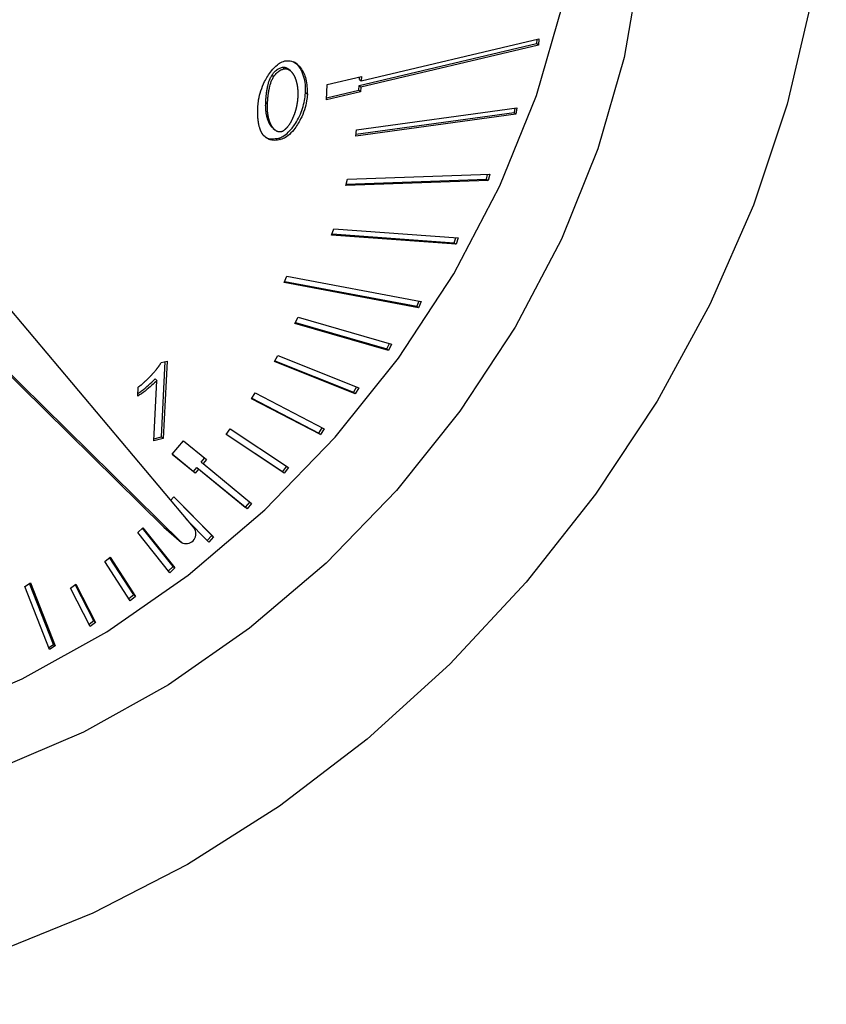
# Model space of a CAD drawing. Extents: x 14.3 to 31.9, y 1.8 to 11.9.
# Drawn here: x 19.3 to 19.3, y 5.7 to 5.8 of the extents above; entities that cross this region are included whole.
import ezdxf

# ---------------------------------------------------------------- set-up
doc = ezdxf.new("R2010")
doc.units = 0
doc.header["$LTSCALE"] = 0.3125
doc.header["$MEASUREMENT"] = 0
doc.linetypes.add('SLD-SOLID', pattern=[0])
doc.layers.get('0').update_dxf_attribs({"linetype": 'CONTINUOUS'})

# ---------------------------------------------------------------- blocks, each defined once
blk = doc.blocks.new('A$C79B72308')
at = {"color": 7, "linetype": 'SLD-SOLID'}
for p, q in [((3.884338399149442, 4.012089451063661), (3.896789808829823, 4.015035332422947)), ((3.896912839987557, 4.014928784314899), (3.884461430307155, 4.011982902955612)), ((3.884483598468172, 4.012414917861939), (3.896935008148553, 4.015360799221224)), ((3.896804930467646, 4.015330024118219), (3.896789808829823, 4.015035332422947)), ((3.896912839987557, 4.014928784314899), (3.896789808829823, 4.015035332422947)), ((3.896935008148553, 4.015360799221224), (3.896912839987557, 4.014928784314899)), ((3.878967266409703, 4.013375277714571), (3.879090297567423, 4.013268729606523)), ((3.878229673495156, 4.012818563981156), (3.87835270465289, 4.012712015873108)), ((3.879524300321634, 4.013132628420012), (3.879401269163886, 4.013239176528064)), ((3.882105590498284, 4.012172382111578), (3.884500224588933, 4.012738929041683)), ((3.884360567310452, 4.012521465969987), (3.884370146908019, 4.01270815393868)), ((3.884500224588933, 4.012738929041683), (3.884483598468172, 4.012414917861939)), ((3.882050170095773, 4.011092344845764), (3.882105590498284, 4.012172382111578)), ((3.884321773028681, 4.011765439883916), (3.884338399149442, 4.012089451063661)), ((3.884338399149442, 4.012089451063661), (3.884461430307155, 4.011982902955612)), ((3.884360567310452, 4.012521465969987), (3.884483598468172, 4.012414917861939)), ((3.884461430307155, 4.011982902955612), (3.884444804186408, 4.011658891775868)), ((3.88071648612592, 4.011470013656094), (3.880593454968185, 4.011576561764141)), ((3.884444804186408, 4.011658891775868), (3.882050170095773, 4.011092344845764)), ((3.882057216618946, 4.011229668056814), (3.884321773028681, 4.011765439883916)), ((3.884321773028681, 4.011765439883916), (3.884444804186408, 4.011658891775868)), ((3.877799542182167, 4.010915549412365), (3.877922573339909, 4.010809001304313)), ((3.895336082222229, 4.010095203713689), (3.884102839691771, 4.008552628369785)), ((3.884121104728884, 4.008678579604378), (3.895213051064495, 4.010201751821741)), ((3.884166618722141, 4.008992432984666), (3.895399861252592, 4.010535008328572)), ((3.895258565057752, 4.010515605202023), (3.895213051064495, 4.010201751821738)), ((3.895336082222229, 4.010095203713689), (3.895213051064495, 4.010201751821741)), ((3.895399861252592, 4.010535008328572), (3.895336082222229, 4.010095203713689)), ((3.878318903943196, 4.009091942407714), (3.87844193510093, 4.008985394299666)), ((3.884102839691771, 4.008552628369785), (3.884166618722141, 4.008992432984666)), ((3.878720662263781, 4.00841330568597), (3.878843693421501, 4.008306757577921)), ((3.883524672116884, 4.005523247286362), (3.893500116495211, 4.005872888407712)), ((3.893272309664688, 4.005536077751188), (3.89335066771077, 4.005867650200914)), ((3.893500116495211, 4.005872888407712), (3.893395340822408, 4.005429529643139)), ((3.883419896444074, 4.005079888521793), (3.883524672116884, 4.005523247286362)), ((3.893395340822408, 4.005429529643139), (3.883419896444074, 4.005079888521793)), ((3.883446314070817, 4.00519167483664), (3.893272309664688, 4.005536077751188)), ((3.893272309664688, 4.005536077751188), (3.893395340822408, 4.005429529643139)), ((3.882419177680916, 4.001598127794766), (3.882563940949147, 4.002040770921763)), ((3.89113586817826, 4.000966495527994), (3.882419177680916, 4.001598127794766)), ((3.882450368673467, 4.001693500596499), (3.891012837020533, 4.00107304363604)), ((3.882563940949147, 4.002040770921763), (3.891280631446485, 4.001409138654992)), ((3.891012837020533, 4.00107304363604), (3.891126409296213, 4.001420313961306)), ((3.891012837020533, 4.00107304363604), (3.89113586817826, 4.000966495527994)), ((3.891280631446485, 4.001409138654992), (3.89113586817826, 4.000966495527994)), ((3.857612725304655, 3.999075330152835), (3.872820441092344, 3.980984286684375)), ((3.879094972164026, 3.998283512924896), (3.879278328878286, 3.99872117751903)), ((3.888509718602776, 3.996514432562723), (3.879094972164026, 3.998283512924896)), ((3.879127373860861, 3.998360854382247), (3.888386687445056, 3.996620980670771)), ((3.879278328878286, 3.99872117751903), (3.888693075317036, 3.996952097156857)), ((3.888537642462467, 3.996981303807555), (3.888386687445056, 3.996620980670771)), ((3.888693075317036, 3.996952097156857), (3.888509718602776, 3.996514432562723)), ((3.870666886381656, 3.981129678694869), (3.854977683995173, 3.996576370461717)), ((3.87189719795893, 3.980064197614385), (3.855067238812744, 3.996634013273323)), ((3.888509718602776, 3.996514432562723), (3.888386687445056, 3.996620980670771)), ((3.879849749842322, 3.995415115167427), (3.880062727216249, 3.995845758500741)), ((3.886403636026579, 3.993525984068352), (3.879849749842322, 3.995415115167427)), ((3.879880519047163, 3.995477330945037), (3.886280604868858, 3.993632532176404)), ((3.880062727216249, 3.995845758500741), (3.886616613400506, 3.993956627401671)), ((3.886280604868858, 3.993632532176404), (3.886462813037944, 3.994000959732105)), ((3.886280604868858, 3.993632532176404), (3.886403636026579, 3.993525984068352)), ((3.886616613400506, 3.993956627401671), (3.886403636026579, 3.993525984068352)), ((3.870468480894836, 3.992673422728196), (3.870890203579513, 3.992773198177522)), ((3.870489014380183, 3.987458979978113), (3.870760125898599, 3.992742423074519)), ((3.870890203579513, 3.992773198177522), (3.870612045537918, 3.987352431870062)), ((3.878407754802524, 3.992743164396208), (3.878649039759779, 3.993164131409351)), ((3.884075999962342, 3.990486455191252), (3.878407754802524, 3.992743164396208)), ((3.878434619157687, 3.992790034319169), (3.883952968804614, 3.990593003299301)), ((3.878649039759779, 3.993164131409351), (3.884317284919597, 3.990907422204395)), ((3.869959186381813, 3.987197971799473), (3.870175883534955, 3.991420983364734)), ((3.870052852377221, 3.991527531472785), (3.870175883534955, 3.991420983364734)), ((3.868829191297131, 3.990313560062097), (3.868862139402289, 3.990955655387809)), ((3.876793226130495, 3.990141498599199), (3.877061331069086, 3.990550193890549)), ((3.877061331069086, 3.990550193890549), (3.881904808425467, 3.988028796005882)), ((3.884167389406706, 3.990967100389479), (3.883952968804614, 3.990593003299301)), ((3.884075999962342, 3.990486455191252), (3.883952968804614, 3.990593003299301)), ((3.884317284919597, 3.990907422204395), (3.884075999962342, 3.990486455191252)), ((3.881636703486876, 3.987620100714535), (3.876793226130495, 3.990141498599199)), ((3.87681400942872, 3.990173180358472), (3.881513672329156, 3.987726648822581)), ((3.875016117932418, 3.987626157911178), (3.875309389896252, 3.988020061738357)), ((3.875309389896252, 3.988020061738357), (3.87939569810429, 3.985324415197224)), ((3.881513672329156, 3.987726648822581), (3.881760993969522, 3.988103662354654)), ((3.881904808425467, 3.988028796005882), (3.881636703486876, 3.987620100714535)), ((3.870612045537918, 3.987352431870062), (3.869959186381813, 3.987197971799473)), ((3.869966232904993, 3.987335295010521), (3.870489014380183, 3.987458979978113)), ((3.870489014380183, 3.987458979978113), (3.870612045537918, 3.987352431870062)), ((3.871244844975628, 3.986248249469694), (3.87203642215038, 3.987189959007017)), ((3.87203642215038, 3.987189959007017), (3.873641490693579, 3.985871846920049)), ((3.879102426140456, 3.984930511370044), (3.875016117932418, 3.987626157911178)), ((3.875028793702207, 3.987643183180724), (3.878979394982721, 3.985037059478092)), ((3.881513672329156, 3.987726648822581), (3.881636703486876, 3.987620100714535)), ((3.872849913518834, 3.984930137382729), (3.871244844975628, 3.986248249469694)), ((3.871247586379759, 3.986251510814885), (3.872726882361114, 3.985036685490777)), ((3.873280986383428, 3.985695882166901), (3.873515718131713, 3.985975133682906)), ((3.873641490693579, 3.985871846920049), (3.873404017541155, 3.985589334058854)), ((3.872726882361114, 3.985036685490777), (3.872964355513538, 3.985319198351973)), ((3.872726882361114, 3.985036685490777), (3.872849913518834, 3.984930137382729)), ((3.873087386671251, 3.985212650243924), (3.872849913518834, 3.984930137382729)), ((3.872964355513538, 3.985319198351973), (3.876365257822016, 3.982526314235953)), ((3.872964355513538, 3.985319198351973), (3.873087386671251, 3.985212650243924)), ((3.876488288979751, 3.982419766127906), (3.873087386671251, 3.985212650243924)), ((3.873280986383428, 3.985695882166903), (3.873404017541155, 3.985589334058854)), ((3.873404017541155, 3.985589334058854), (3.87680491984964, 3.982796449942835)), ((3.879259991176767, 3.985413938035727), (3.878979394982721, 3.985037059478092)), ((3.879102426140456, 3.984930511370044), (3.878979394982721, 3.985037059478092)), ((3.87939569810429, 3.985324415197224), (3.879102426140456, 3.984930511370044)), ((3.871113090706906, 3.983015344502009), (3.87135696125798, 3.983272997096477)), ((3.874022886184441, 3.980552431061049), (3.871348186076254, 3.98326372599619)), ((3.87135696125798, 3.983272997096477), (3.874145917342169, 3.980445882952997)), ((3.876679147287788, 3.982899736705692), (3.876365257822016, 3.982526314235953)), ((3.876488288979751, 3.982419766127906), (3.876365257822016, 3.982526314235953)), ((3.87680491984964, 3.982796449942835), (3.876488288979751, 3.982419766127906)), ((3.87380787970082, 3.9800887415313), (3.872221266945992, 3.981697062072749)), ((3.868823481531088, 3.980749934706023), (3.869180841829419, 3.981085331838864)), ((3.871307646721682, 3.97837934865005), (3.869159251418239, 3.981065068362372)), ((3.869180841829419, 3.981085331838864), (3.87143067787941, 3.978272800542003)), ((3.870679969327909, 3.98111778693713), (3.870666886381656, 3.981129678694869)), ((3.870666886381656, 3.981129678694869), (3.87189719795893, 3.980064197614385)), ((3.870679969327909, 3.98111778693713), (3.871910280905169, 3.980052305856645)), ((3.871073317581072, 3.977937403409161), (3.868823481531088, 3.980749934706023)), ((3.873693623724805, 3.980204560739636), (3.874022886184441, 3.980552431061049)), ((3.874145917342169, 3.980445882952997), (3.87380787970082, 3.9800887415313)), ((3.874022886184441, 3.980552431061049), (3.874145917342169, 3.980445882952997)), ((3.86651459604515, 3.978728240960672), (3.866889075755395, 3.979039825969799)), ((3.868546798568516, 3.976383209253424), (3.866853687024623, 3.979010380855159)), ((3.866889075755395, 3.979039825969799), (3.868669829726237, 3.976276661145375)), ((3.868295350015998, 3.975965076136245), (3.86651459604515, 3.978728240960672)), ((3.871307646721668, 3.97837934865005), (3.870971876834517, 3.978064214993703)), ((3.87143067787941, 3.978272800542003), (3.871073317581072, 3.977937403409161)), ((3.871307646721682, 3.97837934865005), (3.87143067787941, 3.978272800542003)), ((3.860902070242766, 3.976969401067268), (3.861303771088622, 3.977227757406812)), ((3.86264607032313, 3.972552980712436), (3.860902070242766, 3.976969401067268)), ((3.862924740011252, 3.972917885160032), (3.861239211330876, 3.977186235406389)), ((3.861303771088622, 3.977227757406812), (3.863047771168986, 3.972811337051981)), ((3.864106502205608, 3.976863238852942), (3.864495792535827, 3.977149090713167)), ((3.865483473179346, 3.974170686490448), (3.864106502205608, 3.976863238852942)), ((3.865749732351837, 3.97456308645872), (3.864445962155763, 3.977112500780841)), ((3.864495792535827, 3.977149090713167), (3.865872763509564, 3.974456538350674)), ((3.868546798568516, 3.976383209253424), (3.868207707589029, 3.976101069358934)), ((3.868669829726237, 3.976276661145375), (3.868295350015998, 3.975965076136245)), ((3.868546798568516, 3.976383209253424), (3.868669829726237, 3.976276661145375)), ((3.865749732351837, 3.97456308645872), (3.865410272401682, 3.974313824530822)), ((3.865872763509564, 3.974456538350674), (3.865483473179346, 3.974170686490448)), ((3.865749732351837, 3.97456308645872), (3.865872763509564, 3.974456538350674)), ((3.862587598923135, 3.972701050820907), (3.862924740011252, 3.972917885160032)), ((3.863047771168986, 3.972811337051981), (3.86264607032313, 3.972552980712436)), ((3.862924740011252, 3.972917885160032), (3.863047771168986, 3.972811337051981))]:
    blk.add_line(p, q, dxfattribs=at)
at = {"color": 7, "linetype": 'SLD-SOLID', "flags": 128}
for points in [[(3.852109641723992, 3.949360648794224), (3.845340076125332, 3.948134615817862), (3.838691702142249, 3.947683856203284), (3.832245222028753, 3.948013841561604), (3.826078887320818, 3.949120566317578), (3.820267548968637, 3.950990596331883), (3.814881748747574, 3.953601231973344), (3.809986862976494, 3.956920783661747), (3.805642308937891, 3.96090895653637), (3.801900823632501, 3.965517339581044), (3.798807823623555, 3.970689993268278), (3.796400853741318, 3.976364128589381), (3.794709131339559, 3.98247086922794), (3.793753191636576, 3.98893608762501), (3.793544638445418, 3.995681304787269), (3.794086003319286, 4.002624642915681), (3.79537071482202, 4.009681819291059), (3.797383178296236, 4.016767169352114), (3.800098965161546, 4.023794686547177), (3.803485109444296, 4.030679066337223), (3.807500507939885, 4.037336741677425), (3.812096419149981, 4.043686897407886), (3.817217054938268, 4.049652451240183), (3.822800257722911, 4.055160989431947), (3.828778254985266, 4.060145645791595), (3.835078481936598, 4.064545913343311), (3.841624462356229, 4.068308378799783), (3.848336736909303, 4.071387370927134), (3.855133827675395, 4.073745514931856), (3.861933227180224, 4.075354186140158), (3.868652399924507, 4.076193857462734), (3.87520978425313, 4.076254336427176), (3.881525782403251, 4.075534888900783), (3.887523726713177, 4.074044248001933), (3.893130810264026, 4.071800508091869), (3.898278970657067, 4.068830905133645), (3.902905716198966, 4.065171486084441), (3.906954884466437, 4.06086667133434), (3.91037732404186, 4.055968715502942), (3.913131491144931, 4.050537073139104), (3.915183953917925, 4.04463767702322), (3.916509798243119, 4.038342137832599), (3.91709293016644, 4.031726874884859), (3.916926271256244, 4.024872188510914), (3.916011844525983, 4.01786128531773), (3.914360749877417, 4.010779268172861), (3.911993029362968, 4.003712103170882), (3.908937423902252, 3.996745576121491), (3.905231024406362, 3.989964251225953), (3.900918821544344, 3.983450444582274), (3.896053159617473, 3.977283224979274), (3.890693101170335, 3.971537454108597), (3.884903710051567, 3.966282877845186), (3.878755261626829, 3.96158327962684), (3.872322389731082, 3.957495706209686), (3.865683180714946, 3.954069775197831), (3.858918225582165, 3.951347072752872), (3.852109641723992, 3.949360648794224)], [(3.85277468655422, 3.962321095984001), (3.84666025552341, 3.961261480745841), (3.840682457313832, 3.961002086584754), (3.834935565374231, 3.961547004301618), (3.829510211623493, 3.962887640218514), (3.824491957131237, 3.965002851706181), (3.819959942768556, 3.967859280615896), (3.815985641109272, 3.971411879357392), (3.812631729264631, 3.975604621326307), (3.809951100428002, 3.980371384477163), (3.807986029717448, 3.98563699410755), (3.806767507471939, 3.991318408408068), (3.80631475051522, 3.997326028081288), (3.806634899094945, 4.00356510937619), (3.80772290427678, 4.009937258253698), (3.809561607569051, 4.016341982119481), (3.812122011522462, 4.022678274652181), (3.815363737037146, 4.028846208733436), (3.819235660165234, 4.034748512358242), (3.823676718366009, 4.040292102672568), (3.828616873498682, 4.045389553945579), (3.833978216365736, 4.04996047632563), (3.839676195387412, 4.053932783636247), (3.845620950030742, 4.057243830218207), (3.851718727963778, 4.059841398888981), (3.857873363585881, 4.061684524438929), (3.863987794616705, 4.062744139677088), (3.869965592826269, 4.063003533838174), (3.875712484765877, 4.06245861612131), (3.881137838516601, 4.061117980204411), (3.886156093008857, 4.059002768716745), (3.890688107371538, 4.056146339807034), (3.894662409030843, 4.052593741065534), (3.898016320875463, 4.04840099909662), (3.900696949712106, 4.043634235945762), (3.90266202042266, 4.038368626315375), (3.903880542668162, 4.032687212014858), (3.904333299624895, 4.026679592341635), (3.904013151045156, 4.020440511046738), (3.902925145863328, 4.014068362169228), (3.901086442571057, 4.007663638303445), (3.898526038617646, 4.001327345770745), (3.895284313102948, 3.995159411689491), (3.891412389974874, 3.989257108064685), (3.886971331774092, 3.983713517750356), (3.882031176641426, 3.978616066477347), (3.876669833774379, 3.974045144097296), (3.870971854752689, 3.970072836786676), (3.865027100109366, 3.966761790204717), (3.858929322176323, 3.964164221533942), (3.85277468655422, 3.962321095984001)], [(3.84846859603379, 3.966050279765682), (3.8546232316559, 3.967893405315628), (3.860721009588929, 3.970490973986404), (3.866665764232273, 3.973802020568363), (3.872363743253949, 3.977774327878979), (3.877725086120982, 3.982345250259032), (3.882665241253669, 3.987442701532042), (3.887106299454445, 3.992986291846369), (3.890978222582525, 3.998888595471174), (3.894219948097223, 4.00505652955243), (3.896780352050619, 4.01139282208513), (3.898619055342898, 4.017797545950915), (3.899707060524733, 4.024169694828423), (3.900027209104465, 4.030408776123322), (3.899574452147732, 4.036416395796543), (3.89835592990223, 4.042097810097061), (3.896390859191676, 4.047363419727448), (3.893710230355047, 4.052130182878305), (3.89035631851042, 4.056322924847221), (3.89013716087041, 4.05655227127478)]]:
    blk.add_lwpolyline(points, dxfattribs=at)
at = {"color": 7, "linetype": 'SLD-SOLID'}
blk.add_arc((3.872221207579699, 3.98066232582879), 0.0006802496565341116, 241.5553306079534, 28.2485958400677, dxfattribs=at)
for points, knots in [([(3.877249439054737, 4.010649744337121), (3.877262942772056, 4.010795455266042), (3.877315523915811, 4.011362828465957), (3.877606409878517, 4.012229719307991), (3.878114482212595, 4.013061821143056), (3.878555345158802, 4.013518709275365), (3.878886432482872, 4.013742690908085), (3.879063678780916, 4.013798349429861), (3.879126497990761, 4.013818075790288)], [0, 0, 0, 0, 0.1225399332817718, 0.4771493434234402, 0.7011117332561753, 0.8480121337652264, 0.9461328232555114, 1, 1, 1, 1]), ([(3.878229673495156, 4.012818563981156), (3.87830830778779, 4.012925651633509), (3.878449096766381, 4.013117384282058), (3.878721241864284, 4.013300990137454), (3.878889482493285, 4.013351790713797), (3.878967266409703, 4.013375277714571)], [0, 0, 0, 0, 0.4048390812082225, 0.7248349139335434, 1, 1, 1, 1]), ([(3.878967266409703, 4.013375277714571), (3.878985018524773, 4.013378707243254), (3.879020512377501, 4.013385564295804), (3.879072217077699, 4.013386323848319), (3.879121987854255, 4.013381296032522), (3.879161623956804, 4.013372463594894), (3.87919219011885, 4.013363145428283), (3.879214551434309, 4.013355103725448), (3.879236363771334, 4.013346094595503), (3.879257637746456, 4.013336191754885), (3.879278384564579, 4.013325462326122), (3.879305367406467, 4.013310137558959), (3.879331340141931, 4.013293372110812), (3.879356406443826, 4.013275428188297), (3.879374628488797, 4.013261262287253), (3.879389810081584, 4.013249431010323), (3.879398131172003, 4.01324143544287), (3.879400902743562, 4.01323877229583)], [0, 0, 0, 0, 0.1027466679666339, 0.205433272917853, 0.30806776213902, 0.4106622290890434, 0.4619139679773949, 0.5131642336303912, 0.5644132587477939, 0.6156612389863833, 0.6669083376735364, 0.7181546906382339, 0.8206744228626407, 0.8719191420755917, 0.9231634650575927, 0.974407446172892, 1, 1, 1, 1]), ([(3.879126497990761, 4.013818075790288), (3.879221162743811, 4.013828750716005), (3.87946910577049, 4.013856710155043), (3.879875580208278, 4.013708181028365), (3.880329122332604, 4.013300536735615), (3.880678616522971, 4.012530243757624), (3.880703254383839, 4.011840460931632), (3.88071648612592, 4.011470013656094)], [0, 0, 0, 0, 0.08194281117983154, 0.2146221055095322, 0.4049123220753132, 0.6804086725726205, 1, 1, 1, 1]), ([(3.880593454968185, 4.011576561764141), (3.880595361196079, 4.011719632614373), (3.880603030436923, 4.012295243124392), (3.880402748649495, 4.013033918203391), (3.880044027865118, 4.013603098667497), (3.879800824103121, 4.013726209590708), (3.879743661797669, 4.013755145426813)], [0, 0, 0, 0, 0.1613601622067026, 0.6491930754286346, 0.9175467829315854, 1, 1, 1, 1]), ([(3.877799542182167, 4.010915549412365), (3.877800492565576, 4.010933556437385), (3.877802393332658, 4.010969570492534), (3.877805607471025, 4.011023675940049), (3.877808518964763, 4.011068816253552), (3.877811007913714, 4.011104963617489), (3.877813602552926, 4.011141133901454), (3.877816360152778, 4.011177339165815), (3.877820019338273, 4.011222639703593), (3.877823120213328, 4.011258915713015), (3.877827222908934, 4.01130430539569), (3.877830690470724, 4.011340653259927), (3.877834352057789, 4.011377037264133), (3.877838146084002, 4.011413445544244), (3.87784214347289, 4.011449890454836), (3.877846354203818, 4.011486371808733), (3.877852889214942, 4.011541131454525), (3.877861166853869, 4.011605126216873), (3.877871620242765, 4.011678405199193), (3.877878590792804, 4.01172426320707), (3.877884444457543, 4.0117609837746), (3.877888977365792, 4.011788541058346), (3.877893657107926, 4.011816114971367), (3.877900098407963, 4.011852902012794), (3.877906851239338, 4.011889721040857), (3.877913934933908, 4.011926569023116), (3.877919418585016, 4.011954218774958), (3.877925078029413, 4.011981882019386), (3.877930921237294, 4.012009556462733), (3.877942971767865, 4.012064940767633), (3.877989109625403, 4.01225925531034), (3.878067217683132, 4.012526794018237), (3.878187968107412, 4.012743661278162), (3.878229673495156, 4.012818563981156)], [0, 0, 0, 0, 0.02876114890584231, 0.05752230597514169, 0.08628347209557886, 0.1006640120573663, 0.1150445526899369, 0.1438057400762085, 0.1581862829509733, 0.1869474896742855, 0.2013280352046248, 0.2300892649109928, 0.2444698136138092, 0.2588503635086902, 0.2876116310838194, 0.3019921850359972, 0.3163727405238286, 0.3738970582391268, 0.4026584383527157, 0.4314198577295555, 0.4458004329742319, 0.4601810113133821, 0.4745615929942046, 0.4889421782846421, 0.5177037576917517, 0.532084355703129, 0.5464649586963649, 0.5608455671063379, 0.5752261814174107, 0.5896068021631677, 0.6471360339144326, 0.878126071868347, 0.9999999999999999, 0.9999999999999999, 0.9999999999999999, 0.9999999999999999]), ([(3.877922573339909, 4.010809001304313), (3.877923523723297, 4.010827008329334), (3.877925424490385, 4.010863022384486), (3.877928638628745, 4.010917127831997), (3.87793155012249, 4.010962268145503), (3.877934039071434, 4.010998415509441), (3.877936633710661, 4.011034585793405), (3.877939391310505, 4.011070791057767), (3.877943050496015, 4.011116091595541), (3.877946151371056, 4.011152367604963), (3.877950254066668, 4.011197757287645), (3.877953721628451, 4.011234105151875), (3.877957383215509, 4.011270489156081), (3.877961177241737, 4.011306897436192), (3.877965174630631, 4.011343342346791), (3.877969385361538, 4.011379823700684), (3.87797592037267, 4.011434583346476), (3.877984198011582, 4.011498578108828), (3.877994651400492, 4.01157185709115), (3.878001621950531, 4.011617715099019), (3.878007475615284, 4.011654435666552), (3.878012008523513, 4.011681992950301), (3.878016688265646, 4.011709566863319), (3.878023129565683, 4.011746353904744), (3.878029882397051, 4.011783172932809), (3.878036966091628, 4.011820020915067), (3.878042449742743, 4.011847670666912), (3.878048109187148, 4.011875333911338), (3.878053952395035, 4.011903008354686), (3.878066002925593, 4.011958392659588), (3.878112140783138, 4.01215270720229), (3.878190248840859, 4.012420245910189), (3.878310999265139, 4.01263711317011), (3.87835270465289, 4.012712015873108)], [0, 0, 0, 0, 0.02876114890584231, 0.05752230597514169, 0.08628347209557886, 0.1006640120573663, 0.1150445526899369, 0.1438057400762085, 0.1581862829509733, 0.1869474896742855, 0.2013280352046248, 0.2300892649109928, 0.2444698136138092, 0.2588503635086902, 0.2876116310838194, 0.3019921850359972, 0.3163727405238286, 0.3738970582391268, 0.4026584383527157, 0.4314198577295555, 0.4458004329742319, 0.4601810113133821, 0.4745615929942046, 0.4889421782846421, 0.5177037576917517, 0.532084355703129, 0.5464649586963649, 0.5608455671063379, 0.5752261814174107, 0.5896068021631677, 0.6471360339144326, 0.878126071868347, 0.9999999999999999, 0.9999999999999999, 0.9999999999999999, 0.9999999999999999]), ([(3.87835270465289, 4.012712015873108), (3.878431338945525, 4.012819103525459), (3.878572127924109, 4.013010836174006), (3.878844273022011, 4.013194442029411), (3.879012513651013, 4.013245242605748), (3.879090297567423, 4.013268729606523)], [0, 0, 0, 0, 0.4048390812082225, 0.7248349139335434, 1, 1, 1, 1]), ([(3.879090297567423, 4.013268729606523), (3.879108049682507, 4.013272159135216), (3.879143543535243, 4.013279016187786), (3.879195248235341, 4.013279775740166), (3.879245019012323, 4.013274747924859), (3.879284655113523, 4.013265915485716), (3.879315221278311, 4.013256597322195), (3.879337582585421, 4.013248555609922), (3.879359394953802, 4.013239546515413), (3.879380668811834, 4.013229643542486), (3.879401416066926, 4.013218914607503), (3.879428396734234, 4.013203587382995), (3.879454382732888, 4.013186836922838), (3.879479418057414, 4.013168857994467), (3.879497734136777, 4.013154798356661), (3.879533490896428, 4.013125584154597), (3.879572703965259, 4.013088532930613), (3.879614393761052, 4.013043004603919), (3.879639217370887, 4.013013345821243), (3.879663162429608, 4.012982867768857), (3.879681634820038, 4.012957855755131), (3.87970390527979, 4.012925874402159), (3.879721081142343, 4.012899737511102), (3.879741779902382, 4.012866433951652), (3.879757735169569, 4.012839302318714), (3.879776949989392, 4.012804824104387), (3.879791749586175, 4.012776804708324), (3.879809555776085, 4.012741273987272), (3.879826680550671, 4.012705251585183), (3.879842922980671, 4.012668617190206), (3.879858521621024, 4.012631552962302), (3.879873485805135, 4.012594070319965), (3.879887625143553, 4.012556063704222), (3.879901160358074, 4.012517687297194), (3.879914099002242, 4.012478949973904), (3.879928691507281, 4.012431920720358), (3.879942369688322, 4.012384376154602), (3.879953021389056, 4.012344348824382), (3.879963123404757, 4.012304032854509), (3.879972681139243, 4.01226343429239), (3.879983294681274, 4.012214287928972), (3.87999306697872, 4.012164734793178), (3.880002011645132, 4.012114795302026), (3.88000878662082, 4.012072872950265), (3.880013805283959, 4.012039161114137), (3.880017370116633, 4.012013792327473), (3.880020737258185, 4.011988340552614), (3.880023908119171, 4.011962807847313), (3.880026884075548, 4.011937196246391), (3.880029666474407, 4.011911507732091), (3.880032256634642, 4.011885744242262), (3.880034655847908, 4.011859907679817), (3.880036865382898, 4.01183399987853), (3.880039560197993, 4.01179936337731), (3.880041880612318, 4.011764591126607), (3.880043831311333, 4.011729691067043), (3.880045110645121, 4.01170345370787), (3.8800462074378, 4.011677155527902), (3.880047122813941, 4.011650798119922), (3.88004785787988, 4.011624383078384), (3.880048413727344, 4.011597911959768), (3.880048791431058, 4.011571386302084), (3.880048992059642, 4.011544807592536), (3.880049024832381, 4.011509300362189), (3.880048707746795, 4.01147369251365), (3.880048044353622, 4.011437990521609), (3.88004737590677, 4.011411168562352), (3.880046532502654, 4.011384301164755), (3.880045291392165, 4.011350854599543), (3.880044104093095, 4.011326308608147), (3.880043351840747, 4.011310756688902)], [0, 0, 0, 0, 0.02051298413706828, 0.04101397691999525, 0.06150456499428292, 0.08198716277331972, 0.09221937884046585, 0.1024513007817384, 0.1126829750547658, 0.1229144407216851, 0.1331457303901902, 0.143376871178024, 0.1638445484513996, 0.1740753630668686, 0.1843060985763252, 0.1945367658333862, 0.2354910896372507, 0.2559543554136219, 0.2764171742458311, 0.2866475074841895, 0.307109820331911, 0.3173401007312582, 0.3378020443451507, 0.3480322855989691, 0.3684939526404484, 0.3787241641800008, 0.3991856192305819, 0.4094158077246307, 0.4298770969422244, 0.4503382949392812, 0.4605684551185594, 0.4810295385763306, 0.501490557618494, 0.5117206977970529, 0.5321816343478522, 0.5526425236336852, 0.5731033707642063, 0.5935641801107892, 0.603794296478413, 0.6242550560343417, 0.6447157862733358, 0.6651764898260859, 0.6856371689936844, 0.7060978257916566, 0.7163279245114292, 0.7265580220038469, 0.7367881183153002, 0.7470182134899753, 0.7572483075695831, 0.7674784005933983, 0.7777084925983881, 0.7879385836195877, 0.7981686736900194, 0.8083987628404953, 0.8288593163379759, 0.8390894029005576, 0.8493194886520868, 0.8595495736170661, 0.8697796578175402, 0.8800097412745452, 0.8902398240093181, 0.9004699060400511, 0.9106999873860913, 0.9209300680652435, 0.941390556299947, 0.9516206350719068, 0.9618507132376276, 0.9720807908114683, 0.982310867805558, 1, 1, 1, 1]), ([(3.878720662263781, 4.00841330568597), (3.878814384327086, 4.00844635325293), (3.879049617253749, 4.008529299313018), (3.879468389325424, 4.008872046748611), (3.879984287167055, 4.009527532211163), (3.880441003450777, 4.010492000187622), (3.88054278200962, 4.011216067196655), (3.880593454968185, 4.011576561764141)], [0, 0, 0, 0, 0.08043244960949632, 0.2018773365874643, 0.3973416063892752, 0.6999516975160898, 1, 1, 1, 1]), ([(3.88071648612592, 4.011470013656094), (3.880702945250988, 4.01132428932755), (3.880650333240247, 4.010758088843001), (3.880358905819023, 4.00989166062717), (3.879851005520671, 4.009060936226568), (3.879410955066163, 4.008605156682616), (3.879082230112417, 4.008381943773847), (3.878906229313067, 4.008326468741755), (3.878843693421501, 4.008306757577921)], [0, 0, 0, 0, 0.1228061565629815, 0.4771537192658964, 0.702329179136479, 0.8487604582039704, 0.9462621782450039, 1, 1, 1, 1]), ([(3.880043351840747, 4.011310756688902), (3.88004236635917, 4.011292740932305), (3.880040888144201, 4.011265717432902), (3.880038459713724, 4.011229582564898), (3.880036483330692, 4.011202448169415), (3.88003433109381, 4.011175276589265), (3.880032007515247, 4.011148070004214), (3.880028677921217, 4.011111748540957), (3.880025000079719, 4.011075360013891), (3.880020970498698, 4.011038909385084), (3.880017771589856, 4.011011541328722), (3.880014395051091, 4.010984144100489), (3.88001083998661, 4.010956718754978), (3.880007105489454, 4.010929266393489), (3.880003190639911, 4.010901788130735), (3.879999094505017, 4.010874285104615), (3.879994816137575, 4.010846758474429), (3.879990354575362, 4.010819209422291), (3.879985708840096, 4.010791639153727), (3.879980877936568, 4.010764048898571), (3.879975860851523, 4.010736439911886), (3.879970656552601, 4.010708813474759), (3.879965263987287, 4.010681170896007), (3.8799596820812, 4.010653513510828), (3.879953909738717, 4.010625842691109), (3.879947945834601, 4.0105981598127), (3.879939736952544, 4.01056123484657), (3.87992899095152, 4.010515054874737), (3.879915310480492, 4.010459614365507), (3.879900834470554, 4.0104041619764), (3.879885552116122, 4.010348711214425), (3.879869451949062, 4.010293276258432), (3.879852521773323, 4.010237872118337), (3.879834748640057, 4.010182514923171), (3.879819223614071, 4.010136437137767), (3.879803154016166, 4.010090411640771), (3.879786534282985, 4.010044442621211), (3.879765694357687, 4.0099893923166), (3.879747565756432, 4.009943628982297), (3.879728853887336, 4.009897965870431), (3.879709551402108, 4.009852408973806), (3.879689443548408, 4.009807018122835), (3.879668716956211, 4.009761772089249), (3.879647362472078, 4.009716678953613), (3.879625148348332, 4.009671821109091), (3.879602271039467, 4.009627166653997), (3.879583429178638, 4.009591614435475), (3.87955918131555, 4.009547422234647), (3.879539215502767, 4.009512277693968), (3.879518663351483, 4.009477375843691), (3.879497711899212, 4.009442645746443), (3.879476148818917, 4.009408189584677), (3.879453950923278, 4.009374052152031), (3.879419993924031, 4.009323172461972), (3.879378423092874, 4.009264847987499), (3.879334311364154, 4.009208272352243), (3.879308343364848, 4.009176536406406), (3.879288474369474, 4.009153053519981), (3.879268200775265, 4.009129916834601), (3.87924751207418, 4.009107158613149), (3.87922639771859, 4.009084815215811), (3.879204847316068, 4.009062927732836), (3.879182850847961, 4.009041542712781), (3.879160399330416, 4.009020713141267), (3.879137484366943, 4.009000499040399), (3.87910629892184, 4.008974452307553), (3.879066110321801, 4.008943787336474), (3.879016020967249, 4.008910754343182), (3.878972860835127, 4.008887346050029), (3.878924720217064, 4.008865446429454), (3.878893692590438, 4.008856469078744), (3.878871572587407, 4.008850069007369)], [0, 0, 0, 0, 0.0205137215464755, 0.03077042804758582, 0.04102713510431159, 0.05128384272902289, 0.06154055093450405, 0.07179725973495295, 0.09231101340951887, 0.1025677240823257, 0.1128244354107853, 0.1230811474133703, 0.1333378601088065, 0.1435945735159906, 0.1538512876542117, 0.1641080025467029, 0.1743647182157233, 0.1846214346852048, 0.1948781519797294, 0.2051348701276809, 0.2153915891577247, 0.2256483090976243, 0.2359050299809677, 0.2461617518410561, 0.2564184747134385, 0.2666751986362927, 0.2769319236496157, 0.297445812709536, 0.3179597212829369, 0.3384736510544798, 0.3589876039362107, 0.3795015821136055, 0.4000155880880411, 0.4205296247336544, 0.4410436953709241, 0.4513004484973031, 0.4718145775384321, 0.4923287514408379, 0.5128429759180513, 0.5230997502650616, 0.5436140636690413, 0.5641284470611747, 0.5743852436418295, 0.5948997525755902, 0.6154143624331748, 0.6256711911655081, 0.6461859864622779, 0.6564428418775327, 0.6769578776165753, 0.6872147680461751, 0.6974716725888029, 0.7179871566549851, 0.7282441134518192, 0.7385010918079845, 0.7795518753050135, 0.8000691522316471, 0.8103263846320828, 0.8205836770802414, 0.8308410391189177, 0.8410984821902048, 0.8513560200704964, 0.8616136694063837, 0.8718714503771838, 0.882129387503078, 0.89238751061324, 0.9026458559777263, 0.9231756845672875, 0.9437115168423879, 0.9642558568083626, 0.9745175302860392, 1, 1, 1, 1]), ([(3.877663808512168, 4.008576521956915), (3.87765369253836, 4.008588201916954), (3.877638519122229, 4.00860572122825), (3.877619275787076, 4.008630024538562), (3.877605170324522, 4.008648550163105), (3.877591431583816, 4.008667407088382), (3.877578043894793, 4.00868657269922), (3.877565006252958, 4.008706039310834), (3.877552313394133, 4.008725795512994), (3.877539960906851, 4.008745831192465), (3.877527943901889, 4.008766136206606), (3.87751625740583, 4.00878670075484), (3.877504896291306, 4.008807515289769), (3.877493855325717, 4.008828570555451), (3.877483129198268, 4.008849857562581), (3.877472712504243, 4.008871367675443), (3.877459228693077, 4.008900334604624), (3.877446341535453, 4.008929715813196), (3.87743403029458, 4.008959478082035), (3.877425079274701, 4.008981983276996), (3.877416405111653, 4.009004665333961), (3.877408002403016, 4.009027517625839), (3.877397153539789, 4.009058206049954), (3.877386826145447, 4.009089210423539), (3.877369629656364, 4.009143980792041), (3.877349359049724, 4.009215459457641), (3.877329853738381, 4.009296479103023), (3.877317659822673, 4.009353912312138), (3.877309450753849, 4.009395173473131), (3.877303275498562, 4.009428368053463), (3.877297476799676, 4.009461734406621), (3.87729192409406, 4.009495211534832), (3.877286732914321, 4.009528849374613), (3.877281889229309, 4.009562636019604), (3.877277272648691, 4.009596518685694), (3.877272989965483, 4.009630540803125), (3.877268038074767, 4.009673230160869), (3.877264391486143, 4.009707507210072), (3.877260212115381, 4.009750499347565), (3.877257165929969, 4.009785006389178), (3.87725371611095, 4.009828271968798), (3.877251237237537, 4.009862986906022), (3.877248477134884, 4.009906499877061), (3.877246534893814, 4.009941403075187), (3.877244427570325, 4.009985140265801), (3.877242993509199, 4.010020214242745), (3.877241504700756, 4.010064155002404), (3.877240552419359, 4.010099384158734), (3.877239650321727, 4.010143510056462), (3.877239031556449, 4.010187723060399), (3.877238777892778, 4.010232044991328), (3.87723878903499, 4.010276443619766), (3.877239006296257, 4.010312022306719), (3.877239529912991, 4.010356565747477), (3.877240301408165, 4.01040117750177), (3.877241611816807, 4.010454814470449), (3.877243012695821, 4.010499592449348), (3.87724468170321, 4.010545500531158), (3.87724660991379, 4.010592537255381), (3.877248495992838, 4.010630675008315), (3.877249439054737, 4.010649744337121)], [0, 0, 0, 0, 0.02346591307922883, 0.03519760639586176, 0.04692928491498366, 0.05866094884201284, 0.07039259842905694, 0.08212423397533014, 0.09385585581164345, 0.1055874643026144, 0.1173190598342024, 0.1290506428109921, 0.1407822136517312, 0.1525137727827893, 0.164245320636648, 0.1759768576463411, 0.1877083842438019, 0.2111726575424408, 0.2229041554426404, 0.2346356445972818, 0.2463671253995042, 0.2580985982307979, 0.2698300634606919, 0.2932938747325216, 0.3050253192399305, 0.3519586531611815, 0.3988906377075337, 0.4223539769999677, 0.4340853672468018, 0.4575486170748022, 0.4692799970405442, 0.4810113739069589, 0.5044745235641951, 0.5162058920070638, 0.5279372579070207, 0.5514003253907008, 0.5631316843674087, 0.5865946999212263, 0.5983260529075977, 0.6217890234802711, 0.6335203712714672, 0.6569833027878916, 0.6687146460613328, 0.6921775435784587, 0.7039088829135861, 0.7273717507541754, 0.7391030866449897, 0.7625659285132611, 0.7742972613866329, 0.7977600804599023, 0.8212228858820546, 0.8329542145122317, 0.8564170014869477, 0.8681483279653348, 0.8916110986353566, 0.9150738594804476, 0.9385366112511427, 0.9502679336134934, 0.9751333769538474, 1, 1, 1, 1]), ([(3.87831914637696, 4.00909220834108), (3.878298123548859, 4.009111285133116), (3.878265702955922, 4.009140704624464), (3.878226034234885, 4.009184867262196), (3.878201292513431, 4.009214597121662), (3.878177467983505, 4.009245188142552), (3.87815908268341, 4.009270277365323), (3.878141352715168, 4.009295936917848), (3.878124048075726, 4.009321959929748), (3.878107368045633, 4.009348507955913), (3.878087270640826, 4.009382296053161), (3.878067910747781, 4.009416667040615), (3.878049501000021, 4.009451758183475), (3.878031781410449, 4.009487351716), (3.878018148422136, 4.009516216664204), (3.878001766468408, 4.009552752398944), (3.877986033575148, 4.009589730401711), (3.877968165494352, 4.009634766875768), (3.877954096832624, 4.009672817657579), (3.877940629934699, 4.009711235553258), (3.877927757275373, 4.009750011938438), (3.877913240457723, 4.009797084489756), (3.877899634682564, 4.009844669098261), (3.877889040759911, 4.009884727315667), (3.877878994723744, 4.009925072475641), (3.877869491235067, 4.009965698594097), (3.877858940195104, 4.010014875644361), (3.87784922798717, 4.010064457264802), (3.877840341153373, 4.010114423295555), (3.877832266931662, 4.010164754801952), (3.877824993218013, 4.010215433791085), (3.877818508488566, 4.01026644316371), (3.877812801743168, 4.010317766619091), (3.877807862447263, 4.010369388584927), (3.877803680497117, 4.010421294155984), (3.877800246127514, 4.010473469026175), (3.877797550055845, 4.01052589948425), (3.87779558276543, 4.010578572201673), (3.877794337018848, 4.010631474822722), (3.877793784698305, 4.010685938093317), (3.877794004728599, 4.0107419745478), (3.877795281004651, 4.010818800846044), (3.877797837387561, 4.010876842638424), (3.877799542182167, 4.010915549412362)], [0, 0, 0, 0, 0.04711765912166458, 0.07266303276119741, 0.09820785483271907, 0.110978939282745, 0.1365231377584872, 0.1492941571342542, 0.162065158887503, 0.1876087787833169, 0.2003797367234562, 0.2259230461127348, 0.2514661892891194, 0.2642370956421092, 0.2897800350351324, 0.3025509190061524, 0.3280936961158761, 0.3536363827303082, 0.3791789902189336, 0.3919498372145345, 0.4174923433739259, 0.4430347914761326, 0.4685771877926691, 0.494119537692351, 0.5068903554382133, 0.5324326441638536, 0.5579748968650952, 0.5835171167726058, 0.6090593067066058, 0.6346014691431335, 0.6601436062571644, 0.6856857199730957, 0.711227811991992, 0.7367698838273019, 0.7623119368240686, 0.7878539721889576, 0.8133959909955111, 0.8389379942112406, 0.8644799827055086, 0.8900219572626936, 0.9175034266897503, 0.9449848792954397, 1, 1, 1, 1]), ([(3.878871572587407, 4.008850069007369), (3.878853819347178, 4.008846653382223), (3.878818323923582, 4.008839824259207), (3.878766658053301, 4.008839250504607), (3.878716967549089, 4.008844510835393), (3.878677426976267, 4.008853559458593), (3.878646949245173, 4.008863051560201), (3.878624659071811, 4.008871222991493), (3.878602921559121, 4.008880359756141), (3.878581725275183, 4.00889038751999), (3.878561057831256, 4.008901237634923), (3.878540905261239, 4.008912849061577), (3.878514700654272, 4.008929274274225), (3.8784894643291, 4.00894701539514), (3.878465149163588, 4.008965896614297), (3.878429553743395, 4.008995302875919), (3.878390524328914, 4.009032553245037), (3.878349032469778, 4.009078280998464), (3.878324327625506, 4.009108053596462), (3.878300497484979, 4.009138638114999), (3.878282114105637, 4.009163729563818), (3.878264383824053, 4.0091893887532), (3.878247079261989, 4.009215411854775), (3.878230399198941, 4.009241959842756), (3.878210301800372, 4.009275747947232), (3.878190941904869, 4.009310118931831), (3.878172532157819, 4.009345210075516), (3.878154812568141, 4.009380803607915), (3.87814117957987, 4.009409668556161), (3.878124797626135, 4.009446204290892), (3.878109064732875, 4.009483182293662), (3.878091196652086, 4.009528218767718), (3.878077127990345, 4.009566269549531), (3.878063661092426, 4.00960468744521), (3.878050788433107, 4.009643463830386), (3.878036271615443, 4.00969053638171), (3.878022665840291, 4.009738120990198), (3.878012071917631, 4.009778179207654), (3.878002025881486, 4.009818524367507), (3.877992522392681, 4.00985915048677), (3.877981971353265, 4.009908327533674), (3.877972259143284, 4.00995790916658), (3.877963372317112, 4.010007875150835), (3.877956643802641, 4.010049818047007), (3.877951661340077, 4.010083545476579), (3.87794812319212, 4.010108925554064), (3.877944782287884, 4.010134388231089), (3.877941637234265, 4.010159931465678), (3.877938686672273, 4.010185553238008), (3.877935929271345, 4.010211251580781), (3.877933363728879, 4.010237024567786), (3.877930988768327, 4.010262870316918), (3.877928803138566, 4.01028878697803), (3.877926805610002, 4.010314772767588), (3.877924391418823, 4.010349510500768), (3.877922348624594, 4.010384379945522), (3.87792067266647, 4.010419373349063), (3.877919597980714, 4.010445678830493), (3.87791870445983, 4.010472043283881), (3.87791799100841, 4.010498465153624), (3.877917456547088, 4.010524942881259), (3.877917100012738, 4.010551474945368), (3.877916920348113, 4.010578059839457), (3.877916916538233, 4.010604696115069), (3.8779171444504, 4.010640277877508), (3.877917720469412, 4.010675957175675), (3.877918638644218, 4.010711727067742), (3.877919501909361, 4.010738599581304), (3.877920728326437, 4.010771003998141), (3.877921869202716, 4.010794499883604), (3.877922573339909, 4.010809001304313)], [0, 0, 0, 0, 0.02053930504597648, 0.04106581802875091, 0.06158138168219629, 0.08208864641662547, 0.09233309768800967, 0.1025772487024885, 0.1128211479454737, 0.1230648359135721, 0.1333083462181848, 0.1435517066707513, 0.1537949402627173, 0.1742861958360026, 0.1845291505299048, 0.1947720372176793, 0.2357749052767783, 0.2562625862013548, 0.2767498247619743, 0.2869923801054337, 0.3074791185351134, 0.3177216216883597, 0.3279641107080608, 0.3484503851101248, 0.3586928389912127, 0.379178864363495, 0.3996647564309804, 0.4099071689387485, 0.4303928975698153, 0.440635292126826, 0.4611208906048283, 0.4816064165045829, 0.5020918789445457, 0.5123342438468487, 0.5328196250196031, 0.5533049596298335, 0.5737902527073659, 0.5942755085580517, 0.6045178500017309, 0.6250030567901428, 0.6454882346865666, 0.6659733862820488, 0.6864585138384338, 0.7069436193415326, 0.7171859433897798, 0.7274282662279051, 0.7376705879016195, 0.7479129084537113, 0.7581552279259977, 0.7683975463561868, 0.778639863781343, 0.7888821802349302, 0.7991244957514011, 0.8093668103590784, 0.8196091240879061, 0.8400941209376439, 0.8503364321895922, 0.8605787426639935, 0.870821052383692, 0.8810633613683992, 0.8913056696395636, 0.9015479772147118, 0.9117902841126031, 0.9220325903509394, 0.9322748959449915, 0.952759830059394, 0.963002133812155, 0.9732444369786369, 0.983486739571962, 1, 1, 1, 1]), ([(3.878843693421501, 4.008306757577921), (3.878701281366737, 4.008281510722155), (3.878415778464898, 4.008230896674098), (3.877986382096182, 4.008300199663021), (3.877777363265388, 4.008479248926996), (3.877663808512168, 4.008576521956915)], [0, 0, 0, 0, 0.3125060083032752, 0.6265015440975158, 1, 1, 1, 1]), ([(3.877816859164099, 4.008475797567861), (3.877824277179677, 4.008470080594885), (3.877930509569218, 4.00838820860448), (3.878242796500686, 4.008340274552278), (3.878552723803296, 4.008387640034428), (3.878720662263781, 4.00841330568597)], [0, 0, 0, 0, 0.03324885499166908, 0.4761523183307816, 1, 1, 1, 1]), ([(3.868862139402289, 3.990955655387809), (3.868878545984479, 3.990967194727101), (3.86890315514438, 3.990984503234294), (3.868935574677451, 3.991008376491644), (3.868959767333052, 3.991026508783001), (3.868983826153688, 3.991044889153958), (3.869015739944288, 3.991069690704983), (3.869047414571355, 3.991094908374014), (3.869102457050907, 3.991139677972656), (3.869172426746623, 3.991198525736852), (3.869248903551757, 3.991265749765565), (3.869301833045839, 3.991313619003245), (3.869339431629193, 3.991348080826709), (3.869369348742232, 3.991375859857254), (3.869406549076629, 3.991410829101161), (3.869436155189547, 3.991438995627333), (3.869465610627671, 3.991467342950028), (3.869494966787975, 3.991495808141451), (3.869524175725857, 3.99152444629302), (3.869560505124547, 3.991560451143938), (3.86958942431972, 3.991589418091961), (3.869618199869393, 3.991618542670854), (3.869646879871816, 3.99164777108951), (3.869675416811155, 3.991677153496276), (3.869710908014817, 3.991714069802411), (3.869739156672914, 3.991743752598799), (3.869767258877133, 3.991773583149399), (3.869795262671431, 3.991803512046832), (3.869823117570739, 3.991833588294307), (3.869850819443712, 3.991863811673774), (3.869878417808287, 3.991894133587115), (3.869905858534842, 3.991924604059058), (3.869933134990617, 3.991955224747898), (3.869960299486607, 3.991985946718482), (3.869987292357123, 3.992016822454117), (3.870034212529873, 3.992071132341071), (3.870080590654354, 3.992125911777805), (3.870132725231834, 3.99218921272802), (3.870164912271797, 3.992229084188232), (3.870190397284247, 3.992261178886059), (3.870209370738159, 3.992285352692948), (3.870228195066694, 3.992309633645157), (3.870246860001039, 3.992334026550367), (3.870265353724498, 3.992358536793937), (3.870283662564127, 3.992383170432809), (3.870301770523334, 3.992407934438191), (3.8703256225483, 3.992441138017466), (3.870354832732971, 3.992483013957424), (3.870388707328168, 3.992533934259182), (3.870415584822027, 3.992577048690768), (3.870442840274869, 3.992623331867537), (3.870457947987575, 3.992652845909452), (3.870468480894836, 3.992673422728196)], [0, 0, 0, 0, 0.02587416265390178, 0.03881011893819356, 0.05174603970300867, 0.06468193123851493, 0.07761779851075093, 0.1034904078606544, 0.1164262231926327, 0.1681757614981032, 0.2199233538189716, 0.2457952074621005, 0.2587309484337237, 0.2846027264502596, 0.2975384596584832, 0.3234101844552844, 0.3363459121915192, 0.3492816384961768, 0.3751533161809216, 0.3880890391364071, 0.4139606944703387, 0.4268964152605008, 0.4398321355564603, 0.4657037744032622, 0.4786394938393602, 0.5045111290338199, 0.5174468485156026, 0.5303825682172166, 0.5562542099851617, 0.569189931019009, 0.582125652743718, 0.6079973161243314, 0.6209330408077492, 0.6338687668248789, 0.6597404723271414, 0.6726762037051801, 0.7244221483460788, 0.7502940197780107, 0.7761659798743339, 0.7891017521712798, 0.8020375338090338, 0.8149733266485815, 0.8279091330391807, 0.8408449559840933, 0.8537807993771018, 0.8667166683417695, 0.8796525697374875, 0.9055261353334408, 0.9314008416705203, 0.9572777520856173, 0.9702145861853757, 1, 1, 1, 1]), ([(3.870175883534955, 3.991420983364734), (3.87005839899669, 3.991305342347076), (3.869790665754188, 3.991041810268), (3.869338555892746, 3.990671685270763), (3.868999366289025, 3.990433207079194), (3.868829191297131, 3.990313560062097)], [0, 0, 0, 0, 0.2803836666901686, 0.6389609164218126, 1, 1, 1, 1]), ([(3.868839493839594, 3.990514336839048), (3.868927063152235, 3.990575109550717), (3.869184251039044, 3.990753596794926), (3.869595152203139, 3.991086518222549), (3.869899879614771, 3.991380135821673), (3.870052852377221, 3.991527531472785)], [0, 0, 0, 0, 0.2045209349771649, 0.6006705487470219, 1, 1, 1, 1])]:
    blk.add_open_spline(points, degree=3, knots=knots, dxfattribs=at)

msp = doc.modelspace()

# ---------------------------------------------------------------- block references
msp.add_blockref('A$C79B72308', (15.43034535376337, 1.753050211136276))

doc.saveas('drawing.dxf')
